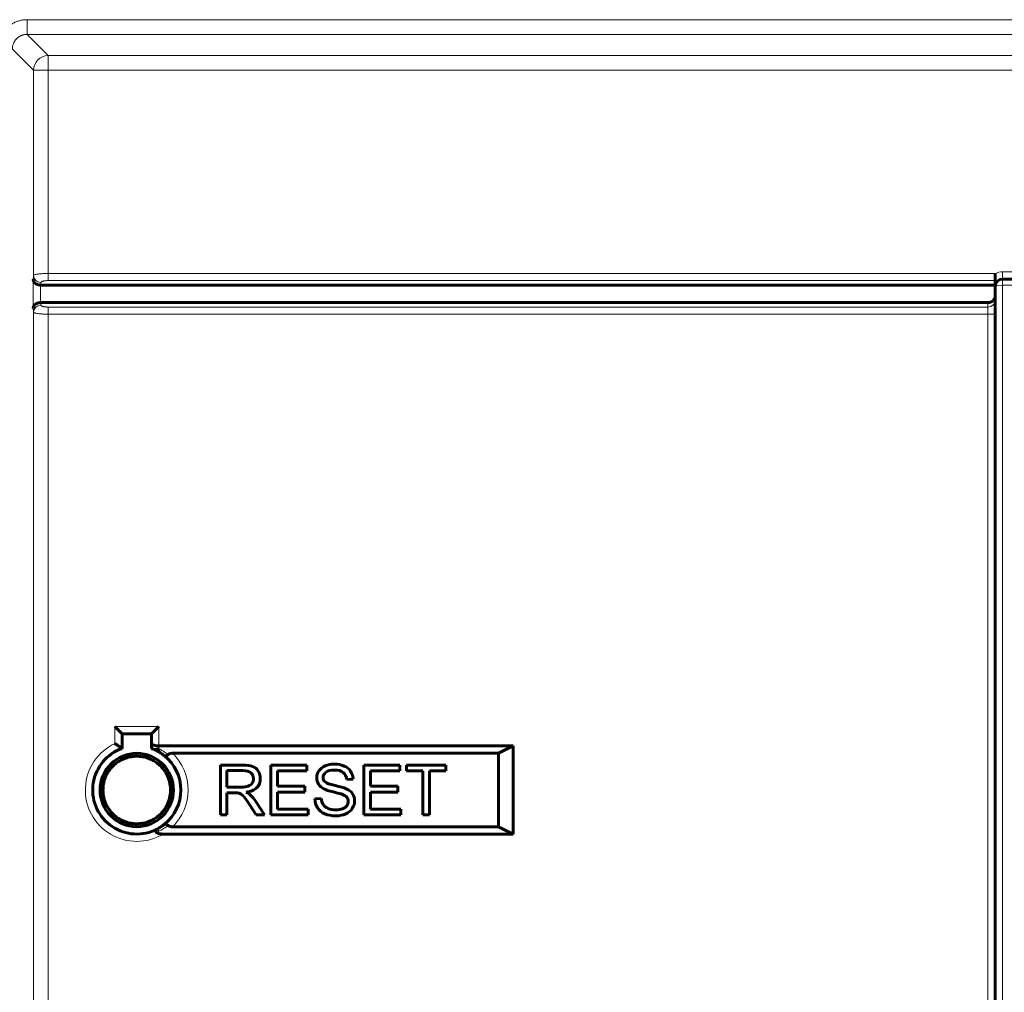
# Model space of a CAD drawing. Units: millimetres. Extents: x -809 to 1664, y 781 to 1937.
# Drawn here: x -234 to -166, y 1410 to 1476 of the extents above; entities that cross this region are included whole.
import ezdxf

# ---------------------------------------------------------------- set-up
doc = ezdxf.new("R2010")
doc.units = ezdxf.units.MM
doc.linetypes.add('K5LT_BASIC', pattern=[0])
doc.linetypes.add('K5LT_THIN', pattern=[0])

msp = doc.modelspace()

# ---------------------------------------------------------------- linework, layer by layer
at = {"linetype": 'K5LT_THIN', "lineweight": 18}
for p, q in [((-233.037, 1476.373), (-141.386, 1476.373)), ((-233.037, 1475.373), (-233.037, 1476.373)), ((-233.037, 1475.373), (-138.973, 1475.373)), ((-233.037, 1475.373), (-231.595, 1473.932)), ((-234.036, 1474.374), (-232.595, 1472.932)), ((-27.068, 1473.932), (-231.595, 1473.932)), ((-231.595, 1472.932), (-231.595, 1473.932)), ((-232.595, 1472.932), (-232.595, 1458.952)), ((-232.595, 1472.932), (-231.595, 1472.932)), ((-231.595, 1472.932), (-231.595, 1459.083)), ((-27.068, 1472.932), (-231.595, 1472.932)), ((-166.562, 1458.705), (-166.562, 1459.205)), ((-166.562, 1459.205), (-27.068, 1459.205)), ((-232.621, 1458.681), (-232.595, 1458.952)), ((-232.621, 1456.717), (-232.621, 1458.681)), ((-231.595, 1459.083), (-231.595, 1458.6)), ((-231.595, 1459.083), (-167.062, 1459.083)), ((-231.595, 1458.6), (-167.062, 1458.6)), ((-166.562, 1458.282), (-166.562, 1458.705)), ((-232.121, 1457.101), (-232.121, 1458.297)), ((-232.112, 1458.297), (-232.095, 1458.469)), ((-166.915, 1458.26), (-167.062, 1458.205)), ((-167.062, 1458.205), (-167.062, 1458.205)), ((-166.562, 1458.282), (-166.915, 1458.26)), ((-166.562, 1406.699), (-166.562, 1458.282)), ((-166.562, 1458.282), (-27.614, 1458.282)), ((-232.595, 1456.446), (-232.621, 1456.717)), ((-232.095, 1456.929), (-232.112, 1457.101)), ((-167.562, 1456.798), (-231.595, 1456.798)), ((-231.595, 1456.315), (-231.595, 1456.798)), ((-167.562, 1456.798), (-167.562, 1457.101)), ((-167.562, 1456.315), (-167.562, 1456.798)), ((-232.595, 1456.446), (-232.595, 1217.366)), ((-231.595, 1456.315), (-231.595, 1217.366)), ((-167.562, 1456.315), (-231.595, 1456.315)), ((-167.562, 1224.599), (-167.562, 1456.315)), ((-167.062, 1456.315), (-167.562, 1456.315)), ((-227.062, 1428.227), (-224.062, 1428.227)), ((-227.062, 1427.061), (-227.062, 1428.227)), ((-224.062, 1428.227), (-224.062, 1426.899)), ((-224.062, 1426.708), (-224.062, 1426.899)), ((-227.862, 1423.899), (-228.062, 1423.899)), ((-223.262, 1423.899), (-223.062, 1423.899))]:
    msp.add_line(p, q, dxfattribs=at)
at = {"linetype": 'K5LT_BASIC', "lineweight": 60}
for p, q in [((-167.062, 1459.083), (-167.062, 1459.071)), ((-167.062, 1458.205), (-167.062, 1459.071)), ((-166.562, 1458.705), (-27.614, 1458.705)), ((-232.112, 1458.297), (-167.062, 1458.297)), ((-167.062, 1406.652), (-167.062, 1458.205)), ((-232.112, 1457.101), (-167.562, 1457.101)), ((-226.562, 1427.727), (-227.062, 1428.227)), ((-226.562, 1427.727), (-224.562, 1427.727)), ((-226.562, 1426.727), (-226.562, 1427.727)), ((-224.562, 1427.727), (-224.062, 1428.227)), ((-224.562, 1427.727), (-224.562, 1427.106)), ((-224.562, 1426.727), (-224.562, 1427.106)), ((-224.062, 1426.899), (-199.903, 1426.899)), ((-223.112, 1426.399), (-200.903, 1426.399)), ((-200.903, 1426.399), (-199.903, 1426.899)), ((-200.903, 1426.399), (-200.903, 1421.399)), ((-199.903, 1426.899), (-199.903, 1420.899)), ((-218.354, 1425.599), (-219.862, 1425.599)), ((-219.862, 1425.599), (-219.862, 1422.199)), ((-219.412, 1425.223), (-218.336, 1425.223)), ((-219.412, 1424.098), (-219.412, 1425.223)), ((-213.971, 1425.599), (-216.429, 1425.599)), ((-216.429, 1425.599), (-216.429, 1422.199)), ((-215.979, 1425.198), (-213.971, 1425.198)), ((-215.979, 1424.156), (-215.979, 1425.198)), ((-213.971, 1425.198), (-213.971, 1425.599)), ((-207.635, 1425.599), (-210.093, 1425.599)), ((-210.093, 1425.599), (-210.093, 1422.199)), ((-209.643, 1425.198), (-207.635, 1425.198)), ((-209.643, 1424.156), (-209.643, 1425.198)), ((-207.635, 1425.198), (-207.635, 1425.599)), ((-204.495, 1425.599), (-207.189, 1425.599)), ((-207.189, 1425.599), (-207.189, 1425.198)), ((-207.189, 1425.198), (-206.069, 1425.198)), ((-206.069, 1425.198), (-206.069, 1422.199)), ((-205.619, 1422.199), (-205.619, 1425.198)), ((-205.619, 1425.198), (-204.495, 1425.198)), ((-204.495, 1425.198), (-204.495, 1425.599)), ((-211.25, 1424.609), (-210.819, 1424.641)), ((-218.445, 1424.098), (-219.412, 1424.098)), ((-219.412, 1422.199), (-219.412, 1423.709)), ((-219.412, 1423.709), (-218.89, 1423.709)), ((-214.098, 1424.156), (-215.979, 1424.156)), ((-215.979, 1423.757), (-214.098, 1423.757)), ((-215.979, 1422.6), (-215.979, 1423.757)), ((-214.098, 1423.757), (-214.098, 1424.156)), ((-207.762, 1424.156), (-209.643, 1424.156)), ((-209.643, 1422.6), (-209.643, 1423.757)), ((-209.643, 1423.757), (-207.762, 1423.757)), ((-207.762, 1423.757), (-207.762, 1424.156)), ((-216.865, 1422.199), (-217.457, 1423.124)), ((-212.999, 1423.328), (-213.424, 1423.291)), ((-217.881, 1422.906), (-217.431, 1422.199)), ((-213.892, 1422.6), (-215.979, 1422.6)), ((-213.892, 1422.199), (-213.892, 1422.6)), ((-207.556, 1422.6), (-209.643, 1422.6)), ((-207.556, 1422.199), (-207.556, 1422.6)), ((-219.862, 1422.199), (-219.412, 1422.199)), ((-217.431, 1422.199), (-216.865, 1422.199)), ((-216.429, 1422.199), (-213.892, 1422.199)), ((-210.093, 1422.199), (-207.556, 1422.199)), ((-206.069, 1422.199), (-205.619, 1422.199)), ((-200.903, 1421.399), (-223.112, 1421.399)), ((-200.903, 1421.399), (-199.903, 1420.899)), ((-199.903, 1420.899), (-223.759, 1420.899))]:
    msp.add_line(p, q, dxfattribs=at)
at = {"linetype": 'K5LT_THIN', "lineweight": 18}
for centre, radius, start, end in [((-166.562, 1458.205), 1, 90, 120), ((-225.562, 1423.899), 3.5, 115.37693, 301.00272), ((-225.562, 1423.899), 3.5, 314.41531, 45.58469)]:
    msp.add_arc(centre, radius, start, end, dxfattribs=at)
at = {"linetype": 'K5LT_BASIC', "lineweight": 60}
for centre, radius, start, end in [((-166.562, 1458.205), 0.5, 90, 180), ((-166.562, 1458.205), 0.5, 90, 179.98314), ((-225.562, 1423.899), 3, 109.47122, 293.60665), ((-225.562, 1423.899), 2.5, 90, 135), ((-225.562, 1423.899), 2.5, 0, 90), ((-225.562, 1423.899), 3, 68.02702, 70.52878), ((-225.562, 1423.899), 3, 62.80473, 68.02702), ((-225.562, 1423.899), 3, 50.66554, 62.80473), ((-225.562, 1423.899), 2.5, 135, 180), ((-225.562, 1423.899), 3, 309.33446, 50.66554), ((-225.562, 1423.899), 2.5, 180, 270), ((-225.562, 1423.899), 2.5, 270, 0), ((-225.562, 1423.899), 3, 295.68818, 309.33446), ((-225.562, 1423.899), 3, 293.60665, 295.68818)]:
    msp.add_arc(centre, radius, start, end, dxfattribs=at)
at = {"linetype": 'K5LT_THIN', "lineweight": 18}
for centre, major_axis, ratio, start_param, end_param in [((-231.595, 1472.932), (-0.707, -0.707), 0.999315, 3.927333, 5.497445), ((-232.095, 1458.952), (-0.498, 0.049), 0.965617, 0.100864, 1.664885), ((-167.562, 1457.281), (0.5, 0), 0.965926, 4.712389, 6.283185), ((-232.095, 1456.446), (-0.498, -0.049), 0.965617, 4.618301, 6.182322)]:
    msp.add_ellipse(centre, major_axis=major_axis, ratio=ratio, start_param=start_param, end_param=end_param, dxfattribs=at)
at = {"linetype": 'K5LT_BASIC', "lineweight": 60}
for centre, major_axis, ratio, start_param, end_param in [((-232.108, 1458.815), (0.05, 0.515), 0.965617, 3.216276, 3.235681), ((-166.562, 1458.205), (-0.5, 0), 0.154001, 6.281264, 6.283185), ((-232.108, 1456.583), (-0.05, 0.515), 0.965617, 6.189097, 6.208502)]:
    msp.add_ellipse(centre, major_axis=major_axis, ratio=ratio, start_param=start_param, end_param=end_param, dxfattribs=at)
at = {"linetype": 'K5LT_THIN', "lineweight": 18}
for points, knots in [([(-235.036, 1474.374), (-235.033, 1474.461), (-235.03, 1474.548), (-235.01, 1474.7), (-234.998, 1474.767), (-234.967, 1474.899), (-234.948, 1474.966), (-234.898, 1475.109), (-234.866, 1475.186), (-234.792, 1475.335), (-234.75, 1475.408), (-234.658, 1475.546), (-234.608, 1475.613), (-234.499, 1475.739), (-234.441, 1475.799), (-234.318, 1475.911), (-234.252, 1475.963), (-234.116, 1476.059), (-234.045, 1476.102), (-233.898, 1476.18), (-233.822, 1476.214), (-233.666, 1476.273), (-233.586, 1476.298), (-233.425, 1476.337), (-233.342, 1476.351), (-233.193, 1476.368), (-233.125, 1476.371), (-233.051, 1476.373), (-233.044, 1476.373), (-233.037, 1476.373)], [0, 0, 0, 0, 0.083331, 0.083331, 0.147436, 0.147436, 0.213004, 0.213004, 0.2924, 0.2924, 0.372159, 0.372159, 0.451671, 0.451671, 0.531163, 0.531163, 0.610688, 0.610688, 0.690195, 0.690195, 0.769682, 0.769682, 0.849277, 0.849277, 0.928627, 0.928627, 0.993188, 0.993188, 1, 1, 1, 1]), ([(-234.036, 1474.374), (-234.036, 1474.384), (-234.036, 1474.405), (-234.035, 1474.437), (-234.032, 1474.468), (-234.029, 1474.499), (-234.023, 1474.536), (-234.014, 1474.588), (-233.995, 1474.665), (-233.958, 1474.768), (-233.901, 1474.883), (-233.827, 1474.991), (-233.746, 1475.081), (-233.669, 1475.151), (-233.599, 1475.202), (-233.54, 1475.239), (-233.488, 1475.267), (-233.437, 1475.29), (-233.385, 1475.312), (-233.329, 1475.331), (-233.272, 1475.346), (-233.214, 1475.358), (-233.155, 1475.367), (-233.096, 1475.372), (-233.056, 1475.373), (-233.037, 1475.373)], [0, 0, 0, 0, 0.020133, 0.040218, 0.060269, 0.080298, 0.100338, 0.131271, 0.179931, 0.253211, 0.338686, 0.425306, 0.501932, 0.570058, 0.623891, 0.667667, 0.702119, 0.73724, 0.773705, 0.81086, 0.848699, 0.88654, 0.924377, 0.962192, 1, 1, 1, 1]), ([(-231.595, 1459.083), (-231.637, 1459.083), (-231.72, 1459.082), (-231.843, 1459.079), (-231.963, 1459.074), (-232.077, 1459.066), (-232.184, 1459.057), (-232.292, 1459.045), (-232.394, 1459.03), (-232.485, 1459.011), (-232.545, 1458.992), (-232.577, 1458.975), (-232.591, 1458.962), (-232.594, 1458.955), (-232.595, 1458.952)], [0, 0, 0, 0, 0.081247, 0.1628, 0.24466, 0.326417, 0.408133, 0.489572, 0.597328, 0.705203, 0.81343, 0.895417, 0.957606, 1, 1, 1, 1]), ([(-232.095, 1458.469), (-232.094, 1458.475), (-232.092, 1458.481), (-232.086, 1458.492), (-232.082, 1458.496), (-232.073, 1458.505), (-232.067, 1458.51), (-232.053, 1458.52), (-232.044, 1458.525), (-232.024, 1458.535), (-232.013, 1458.54), (-231.988, 1458.549), (-231.974, 1458.553), (-231.946, 1458.561), (-231.931, 1458.565), (-231.899, 1458.572), (-231.882, 1458.575), (-231.848, 1458.581), (-231.83, 1458.584), (-231.793, 1458.589), (-231.774, 1458.591), (-231.735, 1458.594), (-231.716, 1458.596), (-231.676, 1458.598), (-231.656, 1458.599), (-231.629, 1458.599), (-231.622, 1458.599), (-231.609, 1458.6), (-231.603, 1458.6), (-231.596, 1458.6), (-231.595, 1458.6), (-231.595, 1458.6)], [0, 0, 0, 0, 0.08695, 0.08695, 0.153838, 0.153838, 0.222253, 0.222253, 0.304692, 0.304692, 0.386811, 0.386811, 0.468211, 0.468211, 0.549102, 0.549102, 0.629438, 0.629438, 0.709277, 0.709277, 0.788719, 0.788719, 0.867823, 0.867823, 0.946768, 0.946768, 0.972991, 0.972991, 0.998791, 0.998791, 1, 1, 1, 1]), ([(-231.595, 1456.798), (-231.616, 1456.798), (-231.637, 1456.799), (-231.674, 1456.8), (-231.69, 1456.801), (-231.722, 1456.803), (-231.738, 1456.804), (-231.773, 1456.807), (-231.792, 1456.809), (-231.828, 1456.814), (-231.846, 1456.816), (-231.881, 1456.822), (-231.898, 1456.825), (-231.929, 1456.832), (-231.945, 1456.836), (-231.973, 1456.844), (-231.987, 1456.849), (-232.011, 1456.858), (-232.023, 1456.863), (-232.043, 1456.872), (-232.052, 1456.878), (-232.068, 1456.888), (-232.074, 1456.894), (-232.085, 1456.905), (-232.089, 1456.91), (-232.092, 1456.918), (-232.093, 1456.92), (-232.094, 1456.924), (-232.094, 1456.926), (-232.095, 1456.929), (-232.095, 1456.929), (-232.095, 1456.929)], [0, 0, 0, 0, 0.08211, 0.08211, 0.145276, 0.145276, 0.209883, 0.209883, 0.288961, 0.288961, 0.368671, 0.368671, 0.44869, 0.44869, 0.529235, 0.529235, 0.610245, 0.610245, 0.69179, 0.69179, 0.773905, 0.773905, 0.856417, 0.856417, 0.939302, 0.939302, 0.968484, 0.968484, 0.999442, 0.999442, 1, 1, 1, 1]), ([(-232.595, 1456.446), (-232.594, 1456.443), (-232.591, 1456.436), (-232.58, 1456.425), (-232.555, 1456.411), (-232.508, 1456.393), (-232.429, 1456.374), (-232.312, 1456.355), (-232.169, 1456.339), (-232.024, 1456.328), (-231.902, 1456.321), (-231.796, 1456.318), (-231.697, 1456.316), (-231.63, 1456.315), (-231.595, 1456.315)], [0, 0, 0, 0, 0.041007, 0.095708, 0.163735, 0.253381, 0.359173, 0.48185, 0.612987, 0.720741, 0.804736, 0.867461, 0.932553, 1, 1, 1, 1]), ([(-224.191, 1426.567), (-224.187, 1426.565), (-224.177, 1426.561), (-224.16, 1426.557), (-224.136, 1426.557), (-224.107, 1426.562), (-224.073, 1426.576), (-224.04, 1426.595), (-224.009, 1426.617), (-223.984, 1426.638), (-223.969, 1426.652), (-223.962, 1426.658)], [0, 0, 0, 0, 0.07075, 0.165451, 0.283461, 0.424993, 0.5663, 0.708619, 0.828449, 0.926007, 1, 1, 1, 1]), ([(-223.426, 1426.318), (-223.514, 1426.383), (-223.602, 1426.447), (-223.76, 1426.547), (-223.83, 1426.586), (-223.902, 1426.626), (-223.905, 1426.627), (-223.912, 1426.631), (-223.915, 1426.633), (-223.921, 1426.636), (-223.922, 1426.637), (-223.926, 1426.639), (-223.928, 1426.64), (-223.933, 1426.643), (-223.936, 1426.644), (-223.94, 1426.647), (-223.942, 1426.648), (-223.946, 1426.65), (-223.948, 1426.651), (-223.951, 1426.653), (-223.953, 1426.653), (-223.957, 1426.655), (-223.958, 1426.656), (-223.961, 1426.658), (-223.962, 1426.658), (-223.962, 1426.658)], [0, 0, 0, 0, 0.5, 0.5, 0.88375, 0.88375, 0.900111, 0.900111, 0.92031, 0.92031, 0.93031, 0.93031, 0.94031, 0.94031, 0.9564, 0.9564, 0.9664, 0.9664, 0.9764, 0.9764, 0.9864, 0.9864, 0.9964, 0.9964, 1, 1, 1, 1]), ([(-224.261, 1421.195), (-224.258, 1421.197), (-224.248, 1421.201), (-224.232, 1421.204), (-224.209, 1421.203), (-224.18, 1421.197), (-224.148, 1421.182), (-224.116, 1421.162), (-224.087, 1421.139), (-224.064, 1421.118), (-224.05, 1421.104), (-224.045, 1421.098)], [0, 0, 0, 0, 0.0716113, 0.1674635, 0.2869085, 0.4301616, 0.5731895, 0.7158883, 0.8344726, 0.929288, 1, 1, 1, 1]), ([(-224.045, 1421.098), (-223.947, 1421.148), (-223.85, 1421.197), (-223.68, 1421.3), (-223.607, 1421.348), (-223.498, 1421.426), (-223.462, 1421.453), (-223.426, 1421.48)], [0, 0, 0, 0, 0.464496, 0.464496, 0.821821, 0.821821, 1, 1, 1, 1])]:
    msp.add_open_spline(points, degree=3, knots=knots, dxfattribs=at)
at = {"linetype": 'K5LT_BASIC', "lineweight": 60}
for points, weights in [([(-232.121, 1458.297), (-232.408, 1458.303), (-232.614, 1458.461), (-232.621, 1458.681)], [1, 0.810867962254, 0.810867962254, 1]), ([(-167.562, 1457.101), (-167.269, 1457.101), (-167.062, 1457.315), (-167.062, 1457.618)], [1, 0.804737854123, 0.804737854123, 1]), ([(-232.121, 1457.101), (-232.408, 1457.095), (-232.614, 1456.937), (-232.621, 1456.717)], [1, 0.810867962284, 0.810867962284, 1]), ([(-224.062, 1426.899), (-224.355, 1426.899), (-224.562, 1426.985), (-224.562, 1427.106)], [1, 0.804737854124, 0.804737854124, 1]), ([(-223.262, 1423.899), (-223.262, 1428.499), (-227.862, 1428.499), (-227.862, 1423.899)], [1, 0.333338249173, 0.333338249173, 1]), ([(-227.862, 1423.899), (-227.862, 1419.299), (-223.262, 1419.299), (-223.262, 1423.899)], [1, 0.333333333332, 0.333333333332, 1])]:
    msp.add_rational_spline(points, weights, degree=3, dxfattribs=at)
for points, knots in [([(-226.562, 1426.727), (-226.562, 1426.727), (-226.564, 1426.729), (-226.576, 1426.737), (-226.602, 1426.756), (-226.647, 1426.787), (-226.711, 1426.831), (-226.789, 1426.884), (-226.875, 1426.941), (-226.953, 1426.992), (-227.014, 1427.031), (-227.048, 1427.052), (-227.062, 1427.061)], [0, 0, 0, 0, 0.058372, 0.13721, 0.234493, 0.352999, 0.475322, 0.608751, 0.745557, 0.85817, 0.941332, 1, 1, 1, 1]), ([(-224.062, 1426.708), (-224.084, 1426.699), (-224.133, 1426.683), (-224.21, 1426.665), (-224.294, 1426.656), (-224.373, 1426.66), (-224.419, 1426.673), (-224.439, 1426.681)], [0, 0, 0, 0, 0.156622, 0.347753, 0.562947, 0.791877, 1, 1, 1, 1]), ([(-224.191, 1426.567), (-224.151, 1426.547), (-224.113, 1426.526), (-224.037, 1426.483), (-224, 1426.461), (-223.928, 1426.415), (-223.892, 1426.392), (-223.823, 1426.344), (-223.789, 1426.32), (-223.725, 1426.271), (-223.694, 1426.247), (-223.663, 1426.222), (-223.662, 1426.22), (-223.66, 1426.219)], [0, 0, 0, 0, 2.8, 2.8, 5.6, 5.6, 8.4, 8.4, 11.2, 11.2, 13.872487, 13.872487, 13.999944, 13.999944, 13.999944, 13.999944]), ([(-223.426, 1426.318), (-223.439, 1426.307), (-223.465, 1426.286), (-223.503, 1426.259), (-223.542, 1426.235), (-223.581, 1426.217), (-223.618, 1426.207), (-223.644, 1426.209), (-223.656, 1426.216), (-223.66, 1426.219)], [0, 0, 0, 0, 0.12215, 0.244544, 0.367185, 0.531526, 0.711482, 0.88147, 1, 1, 1, 1]), ([(-223.426, 1426.318), (-223.42, 1426.323), (-223.408, 1426.332), (-223.387, 1426.345), (-223.36, 1426.358), (-223.324, 1426.371), (-223.275, 1426.384), (-223.218, 1426.394), (-223.163, 1426.398), (-223.128, 1426.399), (-223.112, 1426.399)], [0, 0, 0, 0, 0.112337, 0.223059, 0.332157, 0.471668, 0.636873, 0.794966, 0.913929, 1, 1, 1, 1]), ([(-223.66, 1421.579), (-223.695, 1421.55), (-223.731, 1421.522), (-223.805, 1421.467), (-223.843, 1421.44), (-223.921, 1421.387), (-223.961, 1421.361), (-224.043, 1421.311), (-224.086, 1421.287), (-224.17, 1421.241), (-224.213, 1421.219), (-224.258, 1421.197), (-224.26, 1421.196), (-224.261, 1421.195)], [0, 0, 0, 0, 2.8, 2.8, 5.6, 5.6, 8.4, 8.4, 11.2, 11.2, 13.893733, 13.893733, 13.999922, 13.999922, 13.999922, 13.999922]), ([(-223.426, 1421.48), (-223.439, 1421.491), (-223.465, 1421.512), (-223.503, 1421.539), (-223.542, 1421.562), (-223.581, 1421.581), (-223.618, 1421.59), (-223.644, 1421.588), (-223.656, 1421.582), (-223.66, 1421.579)], [0, 0, 0, 0, 0.12215, 0.244544, 0.367185, 0.531525, 0.711482, 0.88147, 1, 1, 1, 1]), ([(-224.36, 1421.15), (-224.357, 1421.152), (-224.349, 1421.152), (-224.333, 1421.147), (-224.314, 1421.133), (-224.292, 1421.11), (-224.267, 1421.08), (-224.244, 1421.048), (-224.23, 1421.027), (-224.225, 1421.018)], [0, 0, 0, 0, 0.143641, 0.287208, 0.430701, 0.605489, 0.763855, 0.905865, 1, 1, 1, 1]), ([(-224.225, 1421.018), (-224.222, 1421.014), (-224.217, 1421.007), (-224.206, 1420.996), (-224.193, 1420.985), (-224.174, 1420.972), (-224.148, 1420.958), (-224.114, 1420.945), (-224.072, 1420.932), (-224.023, 1420.921), (-223.969, 1420.912), (-223.917, 1420.906), (-223.867, 1420.902), (-223.816, 1420.9), (-223.779, 1420.899), (-223.759, 1420.899)], [0, 0, 0, 0, 0.074696, 0.147846, 0.226903, 0.313784, 0.410445, 0.504578, 0.597112, 0.689982, 0.771775, 0.840342, 0.893044, 0.946258, 1, 1, 1, 1]), ([(-223.112, 1421.399), (-223.13, 1421.399), (-223.164, 1421.4), (-223.209, 1421.403), (-223.253, 1421.41), (-223.296, 1421.419), (-223.335, 1421.43), (-223.366, 1421.443), (-223.39, 1421.455), (-223.409, 1421.467), (-223.42, 1421.476), (-223.426, 1421.48)], [0, 0, 0, 0, 0.099029, 0.197665, 0.295905, 0.427567, 0.560145, 0.693693, 0.795056, 0.897159, 1, 1, 1, 1])]:
    msp.add_open_spline(points, degree=3, knots=knots, dxfattribs=at)
at = {"linetype": 'K5LT_THIN', "lineweight": 18}
for points in [[(-223.962, 1426.658), (-223.979, 1426.667), (-224.012, 1426.684), (-224.045, 1426.7), (-224.062, 1426.708)], [(-224.225, 1421.018), (-224.195, 1421.031), (-224.135, 1421.056), (-224.075, 1421.084), (-224.045, 1421.098)]]:
    msp.add_open_spline(points, degree=3, dxfattribs=at)
at = {"linetype": 'K5LT_BASIC', "lineweight": 60}
for points in [[(-212.097, 1425.657), (-212.327, 1425.657), (-212.535, 1425.617), (-212.721, 1425.54)], [(-211.431, 1425.534), (-211.624, 1425.615), (-211.847, 1425.657), (-212.097, 1425.657)], [(-217.663, 1425.506), (-217.821, 1425.566), (-218.053, 1425.599), (-218.354, 1425.599)], [(-218.336, 1425.223), (-218.085, 1425.223), (-217.9, 1425.17), (-217.784, 1425.067)], [(-217.784, 1425.067), (-217.668, 1424.963), (-217.607, 1424.831), (-217.607, 1424.671)], [(-217.286, 1425.183), (-217.38, 1425.337), (-217.505, 1425.446), (-217.663, 1425.506)], [(-217.144, 1424.671), (-217.144, 1424.857), (-217.192, 1425.028), (-217.286, 1425.183)], [(-213.148, 1425.2), (-213.245, 1425.052), (-213.294, 1424.892), (-213.294, 1424.72)], [(-212.721, 1425.54), (-212.909, 1425.462), (-213.05, 1425.348), (-213.148, 1425.2)], [(-212.86, 1424.75), (-212.86, 1424.889), (-212.8, 1425.01), (-212.674, 1425.11)], [(-212.674, 1425.11), (-212.549, 1425.209), (-212.352, 1425.26), (-212.078, 1425.26)], [(-212.078, 1425.26), (-211.819, 1425.26), (-211.622, 1425.205), (-211.488, 1425.095)], [(-211.488, 1425.095), (-211.353, 1424.984), (-211.274, 1424.822), (-211.25, 1424.609)], [(-210.987, 1425.176), (-211.09, 1425.335), (-211.239, 1425.453), (-211.431, 1425.534)], [(-210.819, 1424.641), (-210.828, 1424.841), (-210.884, 1425.019), (-210.987, 1425.176)], [(-217.698, 1424.365), (-217.758, 1424.272), (-217.846, 1424.203), (-217.962, 1424.161)], [(-217.607, 1424.671), (-217.607, 1424.56), (-217.638, 1424.458), (-217.698, 1424.365)], [(-217.378, 1424.061), (-217.222, 1424.226), (-217.144, 1424.43), (-217.144, 1424.671)], [(-213.294, 1424.72), (-213.294, 1424.562), (-213.254, 1424.421), (-213.175, 1424.295)], [(-213.175, 1424.295), (-213.097, 1424.17), (-212.974, 1424.064), (-212.812, 1423.979)], [(-212.728, 1424.448), (-212.816, 1424.527), (-212.86, 1424.627), (-212.86, 1424.75)], [(-212.051, 1424.205), (-212.417, 1424.289), (-212.642, 1424.37), (-212.728, 1424.448)], [(-218.89, 1423.709), (-218.774, 1423.709), (-218.691, 1423.702), (-218.64, 1423.69)], [(-218.64, 1423.69), (-218.57, 1423.674), (-218.503, 1423.644), (-218.436, 1423.601)], [(-217.962, 1424.161), (-218.078, 1424.119), (-218.241, 1424.098), (-218.445, 1424.098)], [(-218.436, 1423.601), (-218.368, 1423.558), (-218.292, 1423.481), (-218.207, 1423.374)], [(-218.101, 1423.746), (-217.777, 1423.79), (-217.536, 1423.894), (-217.378, 1424.061)], [(-217.831, 1423.576), (-217.893, 1423.632), (-217.983, 1423.688), (-218.101, 1423.746)], [(-212.812, 1423.979), (-212.686, 1423.913), (-212.468, 1423.841), (-212.155, 1423.766)], [(-212.155, 1423.766), (-211.844, 1423.692), (-211.642, 1423.637), (-211.55, 1423.601)], [(-211.298, 1423.987), (-211.434, 1424.05), (-211.684, 1424.122), (-212.051, 1424.205)], [(-211.55, 1423.601), (-211.408, 1423.546), (-211.306, 1423.479), (-211.244, 1423.4)], [(-210.859, 1423.641), (-210.954, 1423.781), (-211.1, 1423.897), (-211.298, 1423.987)], [(-210.717, 1423.159), (-210.717, 1423.34), (-210.766, 1423.502), (-210.859, 1423.641)], [(-218.207, 1423.374), (-218.122, 1423.266), (-218.012, 1423.111), (-217.881, 1422.906)], [(-217.457, 1423.124), (-217.575, 1423.305), (-217.7, 1423.456), (-217.831, 1423.576)], [(-213.424, 1423.291), (-213.419, 1423.064), (-213.356, 1422.86), (-213.238, 1422.679)], [(-212.86, 1422.909), (-212.934, 1423.018), (-212.981, 1423.157), (-212.999, 1423.328)], [(-211.151, 1423.122), (-211.151, 1423.015), (-211.183, 1422.918), (-211.248, 1422.83)], [(-211.244, 1423.4), (-211.183, 1423.321), (-211.151, 1423.229), (-211.151, 1423.122)], [(-210.873, 1422.647), (-210.77, 1422.807), (-210.717, 1422.978), (-210.717, 1423.159)], [(-213.238, 1422.679), (-213.12, 1422.498), (-212.957, 1422.364), (-212.749, 1422.275)], [(-212.517, 1422.644), (-212.672, 1422.711), (-212.786, 1422.8), (-212.86, 1422.909)], [(-212.749, 1422.275), (-212.54, 1422.187), (-212.283, 1422.141), (-211.974, 1422.141)], [(-211.995, 1422.544), (-212.19, 1422.544), (-212.364, 1422.577), (-212.517, 1422.644)], [(-211.541, 1422.621), (-211.673, 1422.57), (-211.823, 1422.544), (-211.995, 1422.544)], [(-211.974, 1422.141), (-211.733, 1422.141), (-211.515, 1422.187), (-211.32, 1422.274)], [(-211.248, 1422.83), (-211.313, 1422.742), (-211.41, 1422.672), (-211.541, 1422.621)], [(-211.32, 1422.274), (-211.125, 1422.361), (-210.977, 1422.486), (-210.873, 1422.647)]]:
    msp.add_open_spline(points, degree=3, dxfattribs=at)

doc.saveas('drawing.dxf')
